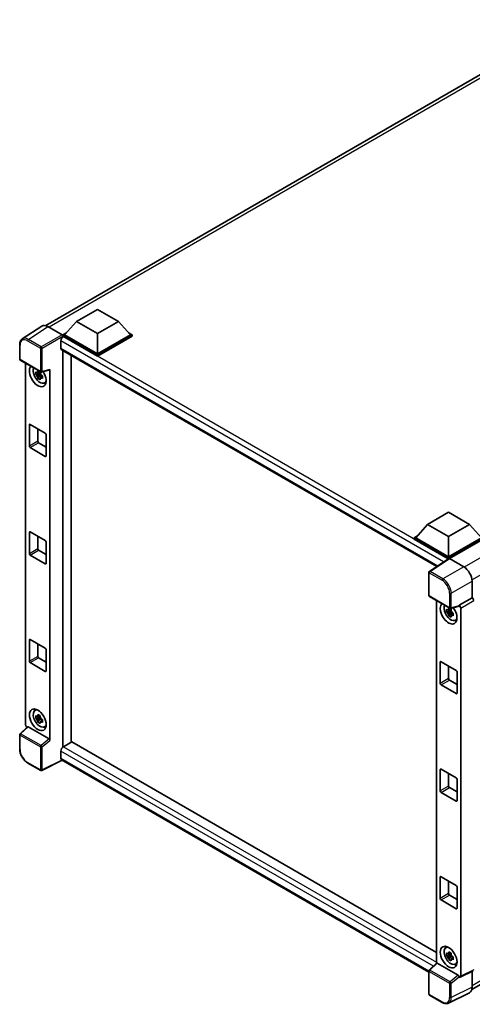
# Model space of a CAD drawing. Units: millimetres. Extents: x -22 to 9627, y -6 to 1258.
# Drawn here: x 1154 to 1293, y 193 to 494 of the extents above; entities that cross this region are included whole.
import ezdxf

# ---------------------------------------------------------------- set-up
doc = ezdxf.new("R2010")
doc.units = ezdxf.units.MM
doc.layers.add('Visible (ISO)', color=7, linetype='Continuous', lineweight=35)
doc.layers.add('Visible Narrow (ISO)', color=7, linetype='Continuous', lineweight=25)

msp = doc.modelspace()

# ---------------------------------------------------------------- linework, layer by layer
at = {"layer": 'Visible (ISO)'}
for p, q in [((1162.2748, 400.5762), (1324.7024, 494.3538)), ((1171.7267, 401.8386), (1178.1549, 405.5499)), ((1178.1549, 405.5499), (1184.5831, 401.8386)), ((1171.7267, 401.8386), (1168.0754, 397.7412)), ((1178.1549, 398.1272), (1171.7267, 401.8386)), ((1184.5831, 401.8386), (1178.1549, 398.1272)), ((1184.5831, 401.8386), (1188.2344, 397.7412)), ((1161.0517, 400.4374), (1155.0839, 396.4931)), ((1162.9313, 400.2955), (1167.3042, 397.7708)), ((1166.9183, 395.9152), (1166.9183, 393.6884)), ((1167.5612, 397.7412), (1168.6204, 398.3528)), ((1167.5612, 397.3256), (1167.5612, 397.7412)), ((1178.1549, 391.6249), (1167.5612, 397.7412)), ((1167.5612, 397.3257), (1167.5612, 397.1646)), ((1167.6897, 397.2513), (1167.5612, 397.3256)), ((1178.1549, 391.2093), (1167.5612, 397.3256)), ((1178.1549, 391.9218), (1168.0754, 397.7412)), ((1178.1549, 398.1272), (1178.1549, 391.9218)), ((1188.2344, 397.7412), (1178.1549, 391.9218)), ((1188.7487, 397.7412), (1178.1549, 391.6249)), ((1188.7487, 397.3256), (1178.1549, 391.2093)), ((1187.6894, 398.3528), (1188.7487, 397.7412)), ((1188.7487, 397.3256), (1188.7487, 397.7412)), ((1154.2996, 390.3241), (1154.2996, 394.7268)), ((1167.1443, 393.189), (1282.2113, 326.755)), ((1167.5612, 392.9483), (1167.5612, 271.4242)), ((1154.4814, 390.0092), (1160.7354, 386.3984)), ((1170.1325, 272.9212), (1170.1325, 391.4638)), ((1178.1549, 391.2093), (1178.1549, 391.6249)), ((1156.125, 278.1945), (1156.125, 389.0602)), ((1160.5528, 386.4108), (1160.1858, 386.1989)), ((1160.6049, 386.2242), (1160.6049, 386.3824)), ((1161.0063, 386.3607), (1163.4605, 386.9805)), ((1163.5695, 273.4374), (1163.5695, 387.1669)), ((1160.6049, 385.8511), (1159.2241, 385.5609)), ((1159.8895, 384.4083), (1160.8312, 385.4591)), ((1160.1858, 385.3478), (1160.7721, 385.6863)), ((1160.6049, 385.8511), (1160.6049, 385.9308)), ((1160.706, 385.7927), (1160.6049, 385.8511)), ((1160.8312, 385.4591), (1160.8312, 385.5758)), ((1160.8312, 385.4591), (1160.9003, 385.4192)), ((1161.2899, 385.1341), (1160.9229, 384.9222)), ((1161.1543, 385.2725), (1161.2914, 385.1934)), ((1161.878, 382.971), (1162.3827, 383.1944)), ((1157.276, 363.6265), (1157.276, 370.1585)), ((1157.5331, 370.3069), (1162.1614, 367.6348)), ((1159.8473, 368.9709), (1159.8473, 365.1111)), ((1162.4186, 367.1894), (1162.4186, 360.6574)), ((1162.1614, 360.509), (1157.5331, 363.1811)), ((1160.1044, 364.6657), (1162.4186, 363.3296)), ((1279.4126, 339.666), (1285.8408, 343.3774)), ((1285.8408, 343.3774), (1292.2691, 339.666)), ((1279.4126, 339.666), (1275.7614, 335.5687)), ((1285.8408, 335.9547), (1279.4126, 339.666)), ((1292.2691, 339.666), (1285.8408, 335.9547)), ((1292.2691, 339.666), (1295.9203, 335.5687)), ((1157.276, 330.6697), (1157.276, 337.2017)), ((1157.5331, 337.3502), (1162.1614, 334.678)), ((1159.8473, 336.0141), (1159.8473, 332.1543)), ((1275.2471, 335.5687), (1276.3063, 336.1803)), ((1275.2471, 335.153), (1275.2471, 335.5687)), ((1285.8408, 329.4524), (1275.2471, 335.5687)), ((1285.7463, 329.0914), (1275.2471, 335.153)), ((1285.8408, 329.7493), (1275.7614, 335.5687)), ((1285.8408, 335.9547), (1285.8408, 329.7493)), ((1295.9203, 335.5687), (1285.8408, 329.7493)), ((1296.4346, 335.5687), (1285.8408, 329.4524)), ((1296.4346, 335.153), (1286.098, 329.1852)), ((1162.4186, 334.2326), (1162.4186, 327.7007)), ((1162.1614, 327.5522), (1157.5331, 330.2244)), ((1160.1044, 331.7089), (1162.4186, 330.3728)), ((1285.9099, 329.1995), (1279.942, 325.2552)), ((1285.7463, 329.0914), (1285.7123, 329.111)), ((1285.7123, 329.0689), (1285.7123, 329.111)), ((1285.8408, 329.1539), (1285.8408, 329.4524)), ((1286.0978, 329.1853), (1290.4707, 326.6606)), ((1279.7789, 317.8786), (1279.7789, 324.9519)), ((1293.0405, 322.2097), (1293.0405, 317.1604)), ((1279.9607, 317.5637), (1286.2148, 313.9529)), ((1293.0405, 317.1604), (1289.0488, 314.8559)), ((1293.0405, 317.1604), (1293.0408, 317.1603)), ((1282.1186, 316.3178), (1282.1186, 205.0992)), ((1288.9398, 314.535), (1286.4856, 313.9152)), ((1289.0488, 314.8559), (1289.0492, 314.8557)), ((1289.0488, 314.7214), (1289.0488, 314.8559)), ((1289.5631, 313.9655), (1289.5631, 201.1539)), ((1286.5985, 313.1087), (1285.2176, 312.8185)), ((1285.8831, 311.6659), (1286.8248, 312.7167)), ((1286.5464, 313.6684), (1286.1793, 313.4565)), ((1286.1793, 312.6053), (1286.7656, 312.9438)), ((1286.5985, 313.4817), (1286.5985, 313.64)), ((1286.5985, 313.1087), (1286.5985, 313.1884)), ((1286.6996, 313.0503), (1286.5985, 313.1087)), ((1286.8248, 312.7167), (1286.8248, 312.8334)), ((1286.8248, 312.7167), (1286.8938, 312.6768)), ((1287.2835, 312.3917), (1286.9164, 312.1798)), ((1287.1479, 312.5301), (1287.285, 312.451)), ((1287.8716, 310.2286), (1288.3763, 310.452)), ((1157.276, 297.713), (1157.276, 304.2449)), ((1157.5331, 304.3934), (1162.1614, 301.7212)), ((1159.8473, 303.0573), (1159.8473, 299.1975)), ((1162.4186, 301.2759), (1162.4186, 294.7439)), ((1162.1614, 294.5954), (1157.5331, 297.2676)), ((1160.1044, 298.7521), (1162.4186, 297.4161)), ((1283.2695, 290.8841), (1283.2695, 297.4161)), ((1283.5267, 297.5645), (1288.155, 294.8923)), ((1285.8408, 296.2284), (1285.8408, 292.3686)), ((1288.4121, 294.447), (1288.4121, 287.915)), ((1288.155, 287.7666), (1283.5267, 290.4387)), ((1286.098, 291.9233), (1288.4121, 290.5872)), ((1292.9553, 197.0928), (1455.2544, 290.7962)), ((1158.9736, 282.5994), (1159.4194, 282.9248)), ((1160.5528, 281.0085), (1160.1858, 280.7966)), ((1160.6049, 280.8219), (1160.6049, 280.9802)), ((1160.6049, 280.4488), (1159.2241, 280.1586)), ((1159.8895, 279.006), (1160.8312, 280.0568)), ((1160.1858, 279.9455), (1160.7721, 280.284)), ((1160.6049, 280.4488), (1160.6049, 280.5285)), ((1160.706, 280.3904), (1160.6049, 280.4488)), ((1160.8312, 280.0568), (1160.8312, 280.1736)), ((1160.8312, 280.0568), (1160.9003, 280.0169)), ((1161.2899, 279.7318), (1160.9229, 279.5199)), ((1161.1543, 279.8703), (1161.2914, 279.7911)), ((1161.878, 277.5687), (1162.3827, 277.7921)), ((1154.2996, 270.8172), (1154.2996, 275.22)), ((1156.6944, 277.5957), (1154.4162, 275.4868)), ((1163.3145, 273.8885), (1156.8943, 277.5951)), ((1170.261, 272.9954), (1167.6897, 271.5109)), ((1170.261, 272.9954), (1282.1186, 208.4144)), ((1166.9183, 270.1748), (1166.9183, 267.948)), ((1160.7354, 264.221), (1156.7941, 266.4965)), ((1167.3385, 267.3364), (1161.0797, 264.2106)), ((1279.7789, 202.4189), (1167.1443, 267.4486)), ((1283.2695, 257.9273), (1283.2695, 264.4593)), ((1283.5267, 264.6077), (1288.155, 261.9356)), ((1285.8408, 263.2717), (1285.8408, 259.4119)), ((1288.4121, 261.4902), (1288.4121, 254.9582)), ((1288.155, 254.8098), (1283.5267, 257.482)), ((1286.098, 258.9665), (1288.4121, 257.6304)), ((1283.2695, 224.9705), (1283.2695, 231.5025)), ((1283.5267, 231.651), (1288.155, 228.9788)), ((1285.8408, 230.3149), (1285.8408, 226.4551)), ((1288.4121, 228.5334), (1288.4121, 222.0015)), ((1288.155, 221.853), (1283.5267, 224.5252)), ((1286.098, 226.0097), (1288.4121, 224.6736)), ((1284.9671, 209.857), (1285.4129, 210.1824)), ((1286.5464, 208.2661), (1286.1793, 208.0542)), ((1286.5985, 207.7064), (1285.2176, 207.4162)), ((1285.8831, 206.2636), (1286.8248, 207.3144)), ((1286.1793, 207.2031), (1286.7656, 207.5416)), ((1286.5985, 208.0795), (1286.5985, 208.2377)), ((1286.5985, 207.7064), (1286.5985, 207.7861)), ((1286.6996, 207.648), (1286.5985, 207.7064)), ((1286.8248, 207.3144), (1286.8248, 207.4311)), ((1286.8248, 207.3144), (1286.8938, 207.2745)), ((1287.2835, 206.9894), (1286.9164, 206.7775)), ((1287.1479, 207.1278), (1287.285, 207.0487)), ((1279.7789, 195.7012), (1279.7789, 202.7745)), ((1279.8955, 203.0413), (1282.1737, 205.1502)), ((1288.7938, 201.4429), (1282.3736, 205.1496)), ((1287.8716, 204.8263), (1288.3763, 205.0497)), ((1293.3913, 202.8077), (1289.3997, 200.8142)), ((1293.0405, 202.6325), (1293.0405, 197.8017)), ((1289.0488, 200.8574), (1289.0488, 200.9918)), ((1289.0492, 200.8572), (1289.0488, 200.8574)), ((1283.902, 193.1107), (1279.9607, 195.3863)), ((1292.2235, 196.103), (1285.8238, 192.9068))]:
    msp.add_line(p, q, dxfattribs=at)
for centre, start, end in [((1154.6632, 390.3241), 180, 240), ((1160.9173, 386.7133), 240, 284.173003), ((1280.1425, 324.9519), 123.461292, 180), ((1280.1425, 317.8786), 180, 240), ((1286.3966, 314.2678), 240, 284.173003), ((1154.6632, 275.22), 132.789481, 180), ((1160.9173, 264.5359), 240, 296.538708), ((1280.1425, 202.7745), 132.789481, 180), ((1280.1425, 195.7012), 180, 240)]:
    msp.add_arc(centre, 0.3636, start, end, dxfattribs=at)
for centre, major_axis, ratio, start_param, end_param in [((1162.9344, 397.3228), (-1.8204, 3.153), 0.5766475, 5.49839613, 6.31804944), ((1167.6897, 396.3606), (-0.5455, -0.9448), 0.57735027, 3.92699082, 5.49778714), ((1167.3039, 397.4739), (-0.1818, 0.3149), 0.5780539, 3.9275998, 5.49717816), ((1167.6897, 394.1338), (-0.5455, -0.9448), 0.57735027, 5.49778714, 6.28318531), ((1159.8473, 385.1523), (1.8182, -3.1492), 0.57735027, 3.29297256, 7.94489041), ((1160.5158, 385.5383), (-1.455, 2.5201), 0.57735027, 0.35706869, 3.53279276), ((1160.2028, 385.3576), (-0.5693, 0.986), 0.57735027, 5.97330265, 6.59306797), ((1163.3122, 387.3181), (-0.1771, 0.3264), 0.5718249, 2.9967698, 3.95327169), ((1160.2028, 385.3576), (-0.5693, 0.986), 0.57735027, 1.26091366, 1.88067899), ((1160.2028, 385.3576), (0.5693, -0.986), 0.57735027, 1.26091366, 1.88067899), ((1160.2028, 385.3576), (0.5693, -0.986), 0.57735027, 5.97330265, 6.59306797), ((1161.39, 386.0431), (1.8182, -3.1492), 0.57735027, 5.62163033, 5.84503628), ((1157.5331, 370.01), (-0.1818, 0.3149), 0.57735027, 5.49778714, 7.06858347), ((1162.1614, 367.3379), (-0.1818, 0.3149), 0.57735027, 3.92699082, 5.49778714), ((1157.5331, 363.4781), (0.1818, -0.3149), 0.57735027, 3.92699082, 5.49778714), ((1160.1044, 364.9626), (0.1818, -0.3149), 0.57735027, 3.92699082, 5.49778714), ((1162.1614, 360.8059), (0.1818, -0.3149), 0.57735027, 5.49778714, 7.06858347), ((1157.5331, 337.0533), (-0.1818, 0.3149), 0.57735027, 5.49778714, 7.06858347), ((1160.1044, 332.0058), (0.1818, -0.3149), 0.57735027, 3.92699082, 5.49778714), ((1162.1614, 334.3811), (-0.1818, 0.3149), 0.57735027, 3.92699082, 5.49778714), ((1157.5331, 330.5213), (0.1818, -0.3149), 0.57735027, 3.92699082, 5.49778714), ((1285.7123, 328.2203), (0.5455, 0.9448), 0.57735027, 0.78539816, 1.17435442), ((1286.0981, 328.888), (-0.182, 0.3153), 0.5766475, 5.49839613, 6.31804944), ((1162.1614, 327.8491), (0.1818, -0.3149), 0.57735027, 5.49778714, 7.06858347), ((1290.4676, 323.6915), (-1.8182, 3.1492), 0.5780539, 3.9275998, 5.49717816), ((1293.0402, 316.5664), (-0.3636, 0.6298), 0.5780539, 3.9275998, 5.49717816), ((1285.8408, 312.4099), (1.8182, -3.1492), 0.57735027, 3.29297256, 8.06771222), ((1286.5094, 312.7959), (-1.455, 2.5201), 0.57735027, 0.35706869, 3.53279276), ((1288.7916, 314.8726), (-0.1771, 0.3264), 0.5718249, 2.9967698, 3.95327169), ((1289.0485, 314.2619), (0.3636, -0.6298), 0.5780539, 0.78600715, 2.3555855), ((1286.1964, 312.6152), (-0.5693, 0.986), 0.57735027, 5.97330265, 6.59306797), ((1286.1964, 312.6152), (-0.5693, 0.986), 0.57735027, 1.26091366, 1.88067899), ((1286.1964, 312.6152), (0.5693, -0.986), 0.57735027, 1.26091366, 1.88067899), ((1286.1964, 312.6152), (0.5693, -0.986), 0.57735027, 5.97330265, 6.59306797), ((1287.3836, 313.3006), (1.8182, -3.1492), 0.57735027, 5.62163033, 5.84503628), ((1157.5331, 304.0965), (-0.1818, 0.3149), 0.57735027, 5.49778714, 7.06858347), ((1160.1044, 299.0491), (0.1818, -0.3149), 0.57735027, 3.92699082, 5.49778714), ((1162.1614, 301.4243), (-0.1818, 0.3149), 0.57735027, 3.92699082, 5.49778714), ((1157.5331, 297.5645), (0.1818, -0.3149), 0.57735027, 3.92699082, 5.49778714), ((1283.5267, 297.2676), (-0.1818, 0.3149), 0.57735027, 5.49778714, 7.06858347), ((1162.1614, 294.8923), (0.1818, -0.3149), 0.57735027, 5.49778714, 7.06858347), ((1288.155, 294.5954), (-0.1818, 0.3149), 0.57735027, 3.92699082, 5.49778714), ((1283.5267, 290.7356), (0.1818, -0.3149), 0.57735027, 3.92699082, 5.49778714), ((1286.098, 292.2202), (0.1818, -0.3149), 0.57735027, 3.92699082, 5.49778714), ((1288.155, 288.0635), (0.1818, -0.3149), 0.57735027, 5.49778714, 7.06858347), ((1160.5158, 280.136), (-1.455, 2.5201), 0.57735027, 5.8919852, 9.81597807), ((1161.39, 280.6408), (1.8182, -3.1492), 0.57735027, 3.57974168, 3.80314763), ((1160.2028, 279.9553), (-0.5693, 0.986), 0.57735027, 5.97330265, 6.59306797), ((1156.6396, 277.8981), (-0.3636, 0.6298), 0.5780539, 0.78600715, 2.07195873), ((1160.2028, 279.9553), (-0.5693, 0.986), 0.57735027, 1.26091366, 1.88067899), ((1160.2028, 279.9553), (0.5693, -0.986), 0.57735027, 1.26091366, 1.88067899), ((1160.2028, 279.9553), (0.5693, -0.986), 0.57735027, 5.97330265, 6.59306797), ((1156.8966, 277.2873), (0.1771, -0.3264), 0.5718249, 2.39113693, 3.28641551), ((1161.39, 280.6408), (1.8182, -3.1492), 0.57735027, 5.62163033, 5.84503628), ((1163.3122, 273.5832), (0.1753, -0.3238), 0.58179756, 0.82141755, 2.38355232), ((1167.6897, 270.6201), (-0.5455, -0.9448), 0.57735027, 3.92699082, 5.49778714), ((1167.6897, 268.3933), (-0.5455, -0.9448), 0.57735027, 5.49778714, 6.28318531), ((1283.5267, 264.3108), (-0.1818, 0.3149), 0.57735027, 5.49778714, 7.06858347), ((1288.155, 261.6387), (-0.1818, 0.3149), 0.57735027, 3.92699082, 5.49778714), ((1283.5267, 257.7789), (0.1818, -0.3149), 0.57735027, 3.92699082, 5.49778714), ((1286.098, 259.2634), (0.1818, -0.3149), 0.57735027, 3.92699082, 5.49778714), ((1288.155, 255.1067), (0.1818, -0.3149), 0.57735027, 5.49778714, 7.06858347), ((1283.5267, 231.3541), (-0.1818, 0.3149), 0.57735027, 5.49778714, 7.06858347), ((1286.098, 226.3066), (0.1818, -0.3149), 0.57735027, 3.92699082, 5.49778714), ((1288.155, 228.6819), (-0.1818, 0.3149), 0.57735027, 3.92699082, 5.49778714), ((1283.5267, 224.8221), (0.1818, -0.3149), 0.57735027, 3.92699082, 5.49778714), ((1288.155, 222.1499), (0.1818, -0.3149), 0.57735027, 5.49778714, 7.06858347), ((1286.5094, 207.3936), (-1.455, 2.5201), 0.57735027, 5.8919852, 9.81597807), ((1287.3836, 207.8983), (1.8182, -3.1492), 0.57735027, 3.57974168, 3.80314763), ((1286.1964, 207.2129), (-0.5693, 0.986), 0.57735027, 5.97330265, 6.59306797), ((1286.1964, 207.2129), (-0.5693, 0.986), 0.57735027, 1.26091366, 1.88067899), ((1286.1964, 207.2129), (0.5693, -0.986), 0.57735027, 1.26091366, 1.88067899), ((1286.1964, 207.2129), (0.5693, -0.986), 0.57735027, 5.97330265, 6.59306797), ((1282.3759, 204.8418), (0.1771, -0.3264), 0.5718249, 2.39113693, 3.28641551), ((1287.3836, 207.8983), (1.8182, -3.1492), 0.57735027, 5.62163033, 5.84503628), ((1288.7916, 201.1377), (0.1753, -0.3238), 0.58179756, 0.82141755, 2.38355232), ((1289.0485, 201.4517), (0.3641, -0.6306), 0.5766475, 5.49839613, 7.06797448), ((1290.4676, 199.2907), (1.8204, -3.153), 0.5766475, 6.24832118, 7.06797448)]:
    msp.add_ellipse(centre, major_axis=major_axis, ratio=ratio, start_param=start_param, end_param=end_param, dxfattribs=at)
for centre, major_axis in [((1159.8473, 279.75), (1.8182, -3.1492)), ((1285.8408, 207.0076), (-1.8182, 3.1492))]:
    msp.add_ellipse(centre, major_axis=major_axis, ratio=0.57735027, dxfattribs=at)
for points, knots in [([(1154.2996, 394.7268), (1154.2996, 394.8763), (1154.3093, 395.0218), (1154.349, 395.3028), (1154.3791, 395.4381), (1154.4608, 395.6958), (1154.5124, 395.8181), (1154.6382, 396.046), (1154.7124, 396.1515), (1154.8826, 396.3403), (1154.9787, 396.4236), (1155.0839, 396.4931)], [-0.784789176, -0.784789176, -0.784789176, -0.784789176, -0.634804167, -0.634804167, -0.484819157, -0.484819157, -0.334834148, -0.334834148, -0.184849139, -0.184849139, -0.03486413, -0.03486413, -0.03486413, -0.03486413]), ([(1159.2241, 385.5609), (1159.2122, 385.705), (1159.2067, 385.8484), (1159.2067, 386.1172), (1159.2122, 386.263), (1159.2241, 386.4121)], [4.331071921, 4.331071921, 4.331071921, 4.331071921, 4.398975087, 4.398975087, 4.466878254, 4.466878254, 4.466878254, 4.466878254]), ([(1159.2241, 386.4121), (1159.2885, 386.3568), (1159.3541, 386.3025), (1159.4427, 386.2314), (1159.4648, 386.2138), (1159.4871, 386.1964)], [4.4863158772, 4.4863158772, 4.4863158772, 4.4863158772, 4.5307133937, 4.5307133937, 4.5453911286, 4.5453911286, 4.5453911286, 4.5453911286]), ([(1159.8343, 386.3969), (1159.8382, 386.4294), (1159.8424, 386.4622), (1159.8596, 386.5944), (1159.8739, 386.6948), (1159.8895, 386.7963)], [4.8174915459, 4.8174915459, 4.8174915459, 4.8174915459, 4.8321692807, 4.8321692807, 4.8765667973, 4.8765667973, 4.8765667973, 4.8765667973]), ([(1159.8895, 386.7963), (1160.0083, 386.7227), (1160.1298, 386.6502), (1160.3626, 386.5158), (1160.4916, 386.4436), (1160.6266, 386.3707)], [4.331071921, 4.331071921, 4.331071921, 4.331071921, 4.398975087, 4.398975087, 4.466878254, 4.466878254, 4.466878254, 4.466878254]), ([(1160.6266, 386.3707), (1160.611, 386.2693), (1160.5967, 386.1688), (1160.5795, 386.0366), (1160.5753, 386.0039), (1160.5714, 385.9713)], [4.4863158772, 4.4863158772, 4.4863158772, 4.4863158772, 4.5307133937, 4.5307133937, 4.5453911286, 4.5453911286, 4.5453911286, 4.5453911286]), ([(1159.4871, 385.3453), (1159.4648, 385.3627), (1159.4427, 385.3803), (1159.3541, 385.4513), (1159.2885, 385.5057), (1159.2241, 385.5609)], [4.8174915459, 4.8174915459, 4.8174915459, 4.8174915459, 4.8321692807, 4.8321692807, 4.8765667973, 4.8765667973, 4.8765667973, 4.8765667973]), ([(1159.8895, 384.4083), (1159.8739, 384.4917), (1159.8596, 384.5757), (1159.8424, 384.688), (1159.8382, 384.7159), (1159.8343, 384.7439)], [4.4863158772, 4.4863158772, 4.4863158772, 4.4863158772, 4.5307133937, 4.5307133937, 4.5453911286, 4.5453911286, 4.5453911286, 4.5453911286]), ([(1160.6266, 383.9828), (1160.4916, 384.047), (1160.3626, 384.1151), (1160.1298, 384.2495), (1160.0083, 384.326), (1159.8895, 384.4083)], [4.331071921, 4.331071921, 4.331071921, 4.331071921, 4.398975087, 4.398975087, 4.466878254, 4.466878254, 4.466878254, 4.466878254]), ([(1160.5714, 384.3184), (1160.5753, 384.2904), (1160.5795, 384.2624), (1160.5967, 384.1501), (1160.611, 384.0662), (1160.6266, 383.9828)], [4.8174915459, 4.8174915459, 4.8174915459, 4.8174915459, 4.8321692807, 4.8321692807, 4.8765667973, 4.8765667973, 4.8765667973, 4.8765667973]), ([(1160.9186, 385.3699), (1160.9488, 385.3571), (1160.9792, 385.3443), (1161.1023, 385.2931), (1161.1964, 385.2553), (1161.2921, 385.2181)], [4.8174915459, 4.8174915459, 4.8174915459, 4.8174915459, 4.8321692807, 4.8321692807, 4.8765667973, 4.8765667973, 4.8765667973, 4.8765667973]), ([(1161.2921, 384.367), (1161.1964, 384.4042), (1161.1023, 384.442), (1160.9792, 384.4932), (1160.9488, 384.506), (1160.9186, 384.5188)], [4.4863158772, 4.4863158772, 4.4863158772, 4.4863158772, 4.5307133937, 4.5307133937, 4.5453911286, 4.5453911286, 4.5453911286, 4.5453911286]), ([(1161.2921, 385.2181), (1161.2878, 385.0647), (1161.2858, 384.9169), (1161.2858, 384.6481), (1161.2878, 384.5067), (1161.2921, 384.367)], [4.331071921, 4.331071921, 4.331071921, 4.331071921, 4.398975087, 4.398975087, 4.466878254, 4.466878254, 4.466878254, 4.466878254]), ([(1285.8278, 313.6544), (1285.8318, 313.687), (1285.8359, 313.7197), (1285.8532, 313.8519), (1285.8675, 313.9524), (1285.8831, 314.0538)], [4.8174915459, 4.8174915459, 4.8174915459, 4.8174915459, 4.8321692807, 4.8321692807, 4.8765667973, 4.8765667973, 4.8765667973, 4.8765667973]), ([(1285.8831, 314.0538), (1286.0019, 313.9802), (1286.1234, 313.9078), (1286.3562, 313.7734), (1286.4852, 313.7012), (1286.6202, 313.6283)], [4.331071921, 4.331071921, 4.331071921, 4.331071921, 4.398975087, 4.398975087, 4.466878254, 4.466878254, 4.466878254, 4.466878254]), ([(1285.2176, 312.8185), (1285.2058, 312.9626), (1285.2003, 313.106), (1285.2003, 313.3748), (1285.2058, 313.5206), (1285.2176, 313.6696)], [4.331071921, 4.331071921, 4.331071921, 4.331071921, 4.398975087, 4.398975087, 4.466878254, 4.466878254, 4.466878254, 4.466878254]), ([(1285.2176, 313.6696), (1285.2821, 313.6144), (1285.3476, 313.56), (1285.4363, 313.489), (1285.4584, 313.4714), (1285.4806, 313.454)], [4.4863158772, 4.4863158772, 4.4863158772, 4.4863158772, 4.5307133937, 4.5307133937, 4.5453911286, 4.5453911286, 4.5453911286, 4.5453911286]), ([(1285.4806, 312.6028), (1285.4584, 312.6203), (1285.4363, 312.6378), (1285.3476, 312.7089), (1285.2821, 312.7633), (1285.2176, 312.8185)], [4.8174915459, 4.8174915459, 4.8174915459, 4.8174915459, 4.8321692807, 4.8321692807, 4.8765667973, 4.8765667973, 4.8765667973, 4.8765667973]), ([(1285.8831, 311.6659), (1285.8675, 311.7493), (1285.8532, 311.8333), (1285.8359, 311.9456), (1285.8318, 311.9735), (1285.8278, 312.0015)], [4.4863158772, 4.4863158772, 4.4863158772, 4.4863158772, 4.5307133937, 4.5307133937, 4.5453911286, 4.5453911286, 4.5453911286, 4.5453911286]), ([(1286.6202, 311.2403), (1286.4852, 311.3046), (1286.3562, 311.3727), (1286.1234, 311.5071), (1286.0019, 311.5836), (1285.8831, 311.6659)], [4.331071921, 4.331071921, 4.331071921, 4.331071921, 4.398975087, 4.398975087, 4.466878254, 4.466878254, 4.466878254, 4.466878254]), ([(1286.6202, 313.6283), (1286.6046, 313.5269), (1286.5903, 313.4264), (1286.5731, 313.2942), (1286.5689, 313.2614), (1286.5649, 313.2289)], [4.4863158772, 4.4863158772, 4.4863158772, 4.4863158772, 4.5307133937, 4.5307133937, 4.5453911286, 4.5453911286, 4.5453911286, 4.5453911286]), ([(1286.5649, 311.5759), (1286.5689, 311.5479), (1286.5731, 311.52), (1286.5903, 311.4077), (1286.6046, 311.3237), (1286.6202, 311.2403)], [4.8174915459, 4.8174915459, 4.8174915459, 4.8174915459, 4.8321692807, 4.8321692807, 4.8765667973, 4.8765667973, 4.8765667973, 4.8765667973]), ([(1286.9121, 312.6275), (1286.9423, 312.6147), (1286.9727, 312.6019), (1287.0958, 312.5507), (1287.19, 312.5129), (1287.2856, 312.4757)], [4.8174915459, 4.8174915459, 4.8174915459, 4.8174915459, 4.8321692807, 4.8321692807, 4.8765667973, 4.8765667973, 4.8765667973, 4.8765667973]), ([(1287.2856, 311.6245), (1287.19, 311.6617), (1287.0958, 311.6996), (1286.9727, 311.7508), (1286.9423, 311.7635), (1286.9121, 311.7764)], [4.4863158772, 4.4863158772, 4.4863158772, 4.4863158772, 4.5307133937, 4.5307133937, 4.5453911286, 4.5453911286, 4.5453911286, 4.5453911286]), ([(1287.2856, 312.4757), (1287.2813, 312.3223), (1287.2793, 312.1745), (1287.2793, 311.9057), (1287.2813, 311.7642), (1287.2856, 311.6245)], [4.331071921, 4.331071921, 4.331071921, 4.331071921, 4.398975087, 4.398975087, 4.466878254, 4.466878254, 4.466878254, 4.466878254]), ([(1159.2241, 280.1586), (1159.2122, 280.3027), (1159.2067, 280.4461), (1159.2067, 280.715), (1159.2122, 280.8607), (1159.2241, 281.0098)], [4.331071921, 4.331071921, 4.331071921, 4.331071921, 4.398975087, 4.398975087, 4.466878254, 4.466878254, 4.466878254, 4.466878254]), ([(1159.2241, 281.0098), (1159.2885, 280.9546), (1159.3541, 280.9002), (1159.4427, 280.8291), (1159.4648, 280.8116), (1159.4871, 280.7941)], [4.4863158772, 4.4863158772, 4.4863158772, 4.4863158772, 4.5307133937, 4.5307133937, 4.5453911286, 4.5453911286, 4.5453911286, 4.5453911286]), ([(1159.8343, 280.9946), (1159.8382, 281.0272), (1159.8424, 281.0599), (1159.8596, 281.1921), (1159.8739, 281.2926), (1159.8895, 281.394)], [4.8174915459, 4.8174915459, 4.8174915459, 4.8174915459, 4.8321692807, 4.8321692807, 4.8765667973, 4.8765667973, 4.8765667973, 4.8765667973]), ([(1159.8895, 281.394), (1160.0083, 281.3204), (1160.1298, 281.2479), (1160.3626, 281.1135), (1160.4916, 281.0414), (1160.6266, 280.9684)], [4.331071921, 4.331071921, 4.331071921, 4.331071921, 4.398975087, 4.398975087, 4.466878254, 4.466878254, 4.466878254, 4.466878254]), ([(1160.6266, 280.9684), (1160.611, 280.867), (1160.5967, 280.7665), (1160.5795, 280.6343), (1160.5753, 280.6016), (1160.5714, 280.569)], [4.4863158772, 4.4863158772, 4.4863158772, 4.4863158772, 4.5307133937, 4.5307133937, 4.5453911286, 4.5453911286, 4.5453911286, 4.5453911286]), ([(1159.4871, 279.943), (1159.4648, 279.9604), (1159.4427, 279.978), (1159.3541, 280.0491), (1159.2885, 280.1034), (1159.2241, 280.1586)], [4.8174915459, 4.8174915459, 4.8174915459, 4.8174915459, 4.8321692807, 4.8321692807, 4.8765667973, 4.8765667973, 4.8765667973, 4.8765667973]), ([(1159.8895, 279.006), (1159.8739, 279.0894), (1159.8596, 279.1734), (1159.8424, 279.2857), (1159.8382, 279.3136), (1159.8343, 279.3416)], [4.4863158772, 4.4863158772, 4.4863158772, 4.4863158772, 4.5307133937, 4.5307133937, 4.5453911286, 4.5453911286, 4.5453911286, 4.5453911286]), ([(1160.6266, 278.5805), (1160.4916, 278.6447), (1160.3626, 278.7129), (1160.1298, 278.8473), (1160.0083, 278.9237), (1159.8895, 279.006)], [4.331071921, 4.331071921, 4.331071921, 4.331071921, 4.398975087, 4.398975087, 4.466878254, 4.466878254, 4.466878254, 4.466878254]), ([(1160.5714, 278.9161), (1160.5753, 278.8881), (1160.5795, 278.8601), (1160.5967, 278.7478), (1160.611, 278.6639), (1160.6266, 278.5805)], [4.8174915459, 4.8174915459, 4.8174915459, 4.8174915459, 4.8321692807, 4.8321692807, 4.8765667973, 4.8765667973, 4.8765667973, 4.8765667973]), ([(1160.9186, 279.9677), (1160.9488, 279.9548), (1160.9792, 279.942), (1161.1023, 279.8909), (1161.1964, 279.853), (1161.2921, 279.8158)], [4.8174915459, 4.8174915459, 4.8174915459, 4.8174915459, 4.8321692807, 4.8321692807, 4.8765667973, 4.8765667973, 4.8765667973, 4.8765667973]), ([(1161.2921, 278.9647), (1161.1964, 279.0019), (1161.1023, 279.0397), (1160.9792, 279.0909), (1160.9488, 279.1037), (1160.9186, 279.1165)], [4.4863158772, 4.4863158772, 4.4863158772, 4.4863158772, 4.5307133937, 4.5307133937, 4.5453911286, 4.5453911286, 4.5453911286, 4.5453911286]), ([(1161.2921, 279.8158), (1161.2878, 279.6624), (1161.2858, 279.5146), (1161.2858, 279.2458), (1161.2878, 279.1044), (1161.2921, 278.9647)], [4.331071921, 4.331071921, 4.331071921, 4.331071921, 4.398975087, 4.398975087, 4.466878254, 4.466878254, 4.466878254, 4.466878254]), ([(1156.7941, 266.4965), (1156.6587, 266.5747), (1156.525, 266.6642), (1156.263, 266.8633), (1156.1347, 266.973), (1155.8859, 267.21), (1155.7653, 267.3373), (1155.5342, 267.6066), (1155.4237, 267.7487), (1155.2149, 268.0444), (1155.1166, 268.1981), (1154.9344, 268.5137), (1154.8504, 268.6756), (1154.6988, 269.0043), (1154.631, 269.1711), (1154.5133, 269.5059), (1154.4633, 269.6739), (1154.3825, 270.0079), (1154.3517, 270.1738), (1154.3102, 270.5003), (1154.2996, 270.6609), (1154.2996, 270.8172)], [-0.78478918, -0.78478918, -0.78478918, -0.78478918, -0.62783134, -0.62783134, -0.47087351, -0.47087351, -0.31391567, -0.31391567, -0.15695784, -0.15695784, 0, 0, 0.15695784, 0.15695784, 0.31391567, 0.31391567, 0.47087351, 0.47087351, 0.62783134, 0.62783134, 0.78478918, 0.78478918, 0.78478918, 0.78478918]), ([(1285.2176, 207.4162), (1285.2058, 207.5603), (1285.2003, 207.7037), (1285.2003, 207.9725), (1285.2058, 208.1183), (1285.2176, 208.2673)], [4.331071921, 4.331071921, 4.331071921, 4.331071921, 4.398975087, 4.398975087, 4.466878254, 4.466878254, 4.466878254, 4.466878254]), ([(1285.2176, 208.2673), (1285.2821, 208.2121), (1285.3476, 208.1578), (1285.4363, 208.0867), (1285.4584, 208.0691), (1285.4806, 208.0517)], [4.4863158772, 4.4863158772, 4.4863158772, 4.4863158772, 4.5307133937, 4.5307133937, 4.5453911286, 4.5453911286, 4.5453911286, 4.5453911286]), ([(1285.8278, 208.2521), (1285.8318, 208.2847), (1285.8359, 208.3174), (1285.8532, 208.4496), (1285.8675, 208.5501), (1285.8831, 208.6515)], [4.8174915459, 4.8174915459, 4.8174915459, 4.8174915459, 4.8321692807, 4.8321692807, 4.8765667973, 4.8765667973, 4.8765667973, 4.8765667973]), ([(1285.8831, 208.6515), (1286.0019, 208.578), (1286.1234, 208.5055), (1286.3562, 208.3711), (1286.4852, 208.2989), (1286.6202, 208.226)], [4.331071921, 4.331071921, 4.331071921, 4.331071921, 4.398975087, 4.398975087, 4.466878254, 4.466878254, 4.466878254, 4.466878254]), ([(1285.4806, 207.2006), (1285.4584, 207.218), (1285.4363, 207.2356), (1285.3476, 207.3066), (1285.2821, 207.361), (1285.2176, 207.4162)], [4.8174915459, 4.8174915459, 4.8174915459, 4.8174915459, 4.8321692807, 4.8321692807, 4.8765667973, 4.8765667973, 4.8765667973, 4.8765667973]), ([(1285.8831, 206.2636), (1285.8675, 206.347), (1285.8532, 206.431), (1285.8359, 206.5433), (1285.8318, 206.5712), (1285.8278, 206.5992)], [4.4863158772, 4.4863158772, 4.4863158772, 4.4863158772, 4.5307133937, 4.5307133937, 4.5453911286, 4.5453911286, 4.5453911286, 4.5453911286]), ([(1286.6202, 205.838), (1286.4852, 205.9023), (1286.3562, 205.9704), (1286.1234, 206.1048), (1286.0019, 206.1813), (1285.8831, 206.2636)], [4.331071921, 4.331071921, 4.331071921, 4.331071921, 4.398975087, 4.398975087, 4.466878254, 4.466878254, 4.466878254, 4.466878254]), ([(1286.6202, 208.226), (1286.6046, 208.1246), (1286.5903, 208.0241), (1286.5731, 207.8919), (1286.5689, 207.8592), (1286.5649, 207.8266)], [4.4863158772, 4.4863158772, 4.4863158772, 4.4863158772, 4.5307133937, 4.5307133937, 4.5453911286, 4.5453911286, 4.5453911286, 4.5453911286]), ([(1286.5649, 206.1736), (1286.5689, 206.1457), (1286.5731, 206.1177), (1286.5903, 206.0054), (1286.6046, 205.9214), (1286.6202, 205.838)], [4.8174915459, 4.8174915459, 4.8174915459, 4.8174915459, 4.8321692807, 4.8321692807, 4.8765667973, 4.8765667973, 4.8765667973, 4.8765667973]), ([(1286.9121, 207.2252), (1286.9423, 207.2124), (1286.9727, 207.1996), (1287.0958, 207.1484), (1287.19, 207.1106), (1287.2856, 207.0734)], [4.8174915459, 4.8174915459, 4.8174915459, 4.8174915459, 4.8321692807, 4.8321692807, 4.8765667973, 4.8765667973, 4.8765667973, 4.8765667973]), ([(1287.2856, 206.2222), (1287.19, 206.2594), (1287.0958, 206.2973), (1286.9727, 206.3485), (1286.9423, 206.3612), (1286.9121, 206.3741)], [4.4863158772, 4.4863158772, 4.4863158772, 4.4863158772, 4.5307133937, 4.5307133937, 4.5453911286, 4.5453911286, 4.5453911286, 4.5453911286]), ([(1287.2856, 207.0734), (1287.2813, 206.92), (1287.2793, 206.7722), (1287.2793, 206.5034), (1287.2813, 206.362), (1287.2856, 206.2222)], [4.331071921, 4.331071921, 4.331071921, 4.331071921, 4.398975087, 4.398975087, 4.466878254, 4.466878254, 4.466878254, 4.466878254]), ([(1285.8238, 192.9068), (1285.711, 192.8505), (1285.5908, 192.8089), (1285.3422, 192.7559), (1285.2137, 192.7444), (1284.9535, 192.7495), (1284.8218, 192.7659), (1284.5578, 192.824), (1284.4255, 192.8656), (1284.1623, 192.9716), (1284.0314, 193.036), (1283.902, 193.1107)], [0.03486413, 0.03486413, 0.03486413, 0.03486413, 0.184849139, 0.184849139, 0.334834148, 0.334834148, 0.484819157, 0.484819157, 0.634804167, 0.634804167, 0.784789176, 0.784789176, 0.784789176, 0.784789176])]:
    msp.add_open_spline(points, degree=3, knots=knots, dxfattribs=at)
for points, weights in [([(1159.8343, 386.3969), (1160.0663, 386.2875), (1160.1858, 386.1989)], [1.03074466748, 1.22656475141, 1.35956394726]), ([(1160.1858, 386.1989), (1159.9298, 386.2087), (1159.4871, 386.1964)], [1.35956394726, 1.22656475141, 1.03074466748]), ([(1159.4871, 385.3453), (1159.9298, 385.3576), (1160.1858, 385.3478)], [1.03074466748, 1.22656475141, 1.35956394726]), ([(1160.1858, 385.3478), (1160.0663, 385.1212), (1159.8343, 384.7439)], [1.35956394726, 1.22656475141, 1.03074466748]), ([(1160.5714, 384.3184), (1160.8034, 384.6957), (1160.9229, 384.9222)], [1.03074466748, 1.22656475141, 1.35956394726]), ([(1160.9229, 384.9222), (1160.9398, 384.7744), (1160.9186, 384.5188)], [1.35956394726, 1.22656475141, 1.03074466748]), ([(1286.1793, 313.4565), (1285.9234, 313.4663), (1285.4806, 313.454)], [1.35956394726, 1.22656475141, 1.03074466748]), ([(1285.4806, 312.6028), (1285.9234, 312.6151), (1286.1793, 312.6053)], [1.03074466748, 1.22656475141, 1.35956394726]), ([(1285.8278, 313.6544), (1286.0599, 313.545), (1286.1793, 313.4565)], [1.03074466748, 1.22656475141, 1.35956394726]), ([(1286.1793, 312.6053), (1286.0599, 312.3788), (1285.8278, 312.0015)], [1.35956394726, 1.22656475141, 1.03074466748]), ([(1286.5649, 311.5759), (1286.797, 311.9532), (1286.9164, 312.1798)], [1.03074466748, 1.22656475141, 1.35956394726]), ([(1286.9164, 312.1798), (1286.9334, 312.032), (1286.9121, 311.7764)], [1.35956394726, 1.22656475141, 1.03074466748]), ([(1160.1858, 280.7966), (1159.9298, 280.8064), (1159.4871, 280.7941)], [1.35956394726, 1.22656475141, 1.03074466748]), ([(1159.8343, 280.9946), (1160.0663, 280.8852), (1160.1858, 280.7966)], [1.03074466748, 1.22656475141, 1.35956394726]), ([(1159.4871, 279.943), (1159.9298, 279.9553), (1160.1858, 279.9455)], [1.03074466748, 1.22656475141, 1.35956394726]), ([(1160.1858, 279.9455), (1160.0663, 279.7189), (1159.8343, 279.3416)], [1.35956394726, 1.22656475141, 1.03074466748]), ([(1160.5714, 278.9161), (1160.8034, 279.2934), (1160.9229, 279.5199)], [1.03074466748, 1.22656475141, 1.35956394726]), ([(1160.9229, 279.5199), (1160.9398, 279.3722), (1160.9186, 279.1165)], [1.35956394726, 1.22656475141, 1.03074466748]), ([(1285.8278, 208.2521), (1286.0599, 208.1428), (1286.1793, 208.0542)], [1.03074466748, 1.22656475141, 1.35956394726]), ([(1286.1793, 208.0542), (1285.9234, 208.064), (1285.4806, 208.0517)], [1.35956394726, 1.22656475141, 1.03074466748]), ([(1285.4806, 207.2006), (1285.9234, 207.2128), (1286.1793, 207.2031)], [1.03074466748, 1.22656475141, 1.35956394726]), ([(1286.1793, 207.2031), (1286.0599, 206.9765), (1285.8278, 206.5992)], [1.35956394726, 1.22656475141, 1.03074466748]), ([(1286.5649, 206.1736), (1286.797, 206.551), (1286.9164, 206.7775)], [1.03074466748, 1.22656475141, 1.35956394726]), ([(1286.9164, 206.7775), (1286.9334, 206.6297), (1286.9121, 206.3741)], [1.35956394726, 1.22656475141, 1.03074466748])]:
    msp.add_rational_spline(points, weights, degree=2, dxfattribs=at)
at = {"layer": 'Visible Narrow (ISO)'}
for p, q in [((1326.4638, 494.2639), (1163.3185, 400.0719)), ((1453.72, 420.7659), (1290.5948, 326.5855)), ((1455.9322, 416.6988), (1293.0153, 322.6387)), ((1156.967, 396.3537), (1162.9313, 400.2955)), ((1156.7188, 395.9137), (1160.6601, 393.6381)), ((1160.9083, 394.0781), (1156.967, 396.3537)), ((1167.3042, 397.7708), (1160.9083, 394.0781)), ((1161.1653, 393.6331), (1167.5612, 397.3257)), ((1284.3076, 328.1405), (1166.9183, 395.9152)), ((1285.7123, 329.111), (1167.6897, 397.2513)), ((1154.4061, 390.1756), (1154.4061, 394.5784)), ((1160.6601, 393.6381), (1160.6601, 386.5649)), ((1161.1653, 386.5598), (1161.1653, 393.6331)), ((1166.9183, 393.6884), (1282.5093, 326.952)), ((1160.6601, 386.5649), (1154.4061, 390.1756)), ((1163.5695, 387.1669), (1161.1653, 386.5598)), ((1157.276, 370.1585), (1157.5331, 370.3069)), ((1159.8473, 365.1111), (1157.276, 363.6265)), ((1157.5331, 363.1811), (1160.1044, 364.6657)), ((1162.4186, 360.6574), (1162.1614, 360.509)), ((1157.276, 337.2017), (1157.5331, 337.3502)), ((1159.8473, 332.1543), (1157.276, 330.6697)), ((1157.5331, 330.2244), (1160.1044, 331.7089)), ((1280.1335, 325.2434), (1286.0978, 329.1853)), ((1162.4186, 327.7007), (1162.1614, 327.5522)), ((1290.4707, 326.6606), (1284.0748, 322.9679)), ((1279.8854, 324.8034), (1283.8267, 322.5279)), ((1279.8854, 317.7301), (1279.8854, 324.8034)), ((1284.0748, 322.9679), (1280.1335, 325.2434)), ((1286.6446, 318.517), (1293.0405, 322.2097)), ((1286.1394, 314.1193), (1279.8854, 317.7301)), ((1286.1394, 318.5221), (1286.1394, 314.1193)), ((1286.6446, 314.1142), (1286.6446, 318.517)), ((1293.0408, 317.1603), (1289.0492, 314.8557)), ((1289.0488, 314.7214), (1286.6446, 314.1142)), ((1289.5631, 313.9655), (1293.5547, 316.2701)), ((1157.276, 304.2449), (1157.5331, 304.3934)), ((1159.8473, 299.1975), (1157.276, 297.713)), ((1157.5331, 297.2676), (1160.1044, 298.7521)), ((1283.2695, 297.4161), (1283.5267, 297.5645)), ((1162.4186, 294.7439), (1162.1614, 294.5954)), ((1285.8408, 292.3686), (1283.2695, 290.8841)), ((1283.5267, 290.4387), (1286.098, 291.9233)), ((1455.9322, 292.2944), (1293.0405, 198.2488)), ((1288.4121, 287.915), (1288.155, 287.7666)), ((1154.4061, 270.6688), (1154.4061, 275.0715)), ((1154.4061, 275.0715), (1160.6601, 271.4608)), ((1154.5994, 275.4708), (1156.8943, 277.5951)), ((1160.8534, 271.86), (1154.5994, 275.4708)), ((1163.3145, 273.8885), (1160.8534, 271.86)), ((1161.1653, 271.4557), (1163.5695, 273.4374)), ((1160.6601, 271.4608), (1160.6601, 264.3875)), ((1161.1653, 264.3824), (1161.1653, 271.4557)), ((1281.1636, 204.2152), (1166.9183, 270.1748)), ((1167.6897, 271.5109), (1282.1186, 205.4453)), ((1160.6601, 264.3875), (1156.7188, 266.663)), ((1167.2187, 267.4056), (1161.1653, 264.3824)), ((1166.9183, 267.948), (1279.7791, 202.7878)), ((1283.2695, 264.4593), (1283.5267, 264.6077)), ((1285.8408, 259.4119), (1283.2695, 257.9273)), ((1283.5267, 257.482), (1286.098, 258.9665)), ((1288.4121, 254.9582), (1288.155, 254.8098)), ((1283.2695, 231.5025), (1283.5267, 231.651)), ((1285.8408, 226.4551), (1283.2695, 224.9705)), ((1283.5267, 224.5252), (1286.098, 226.0097)), ((1288.4121, 222.0015), (1288.155, 221.853)), ((1279.8854, 195.5527), (1279.8854, 202.626)), ((1279.8854, 202.626), (1286.1394, 199.0152)), ((1280.0787, 203.0253), (1282.3736, 205.1496)), ((1286.3328, 199.4145), (1280.0787, 203.0253)), ((1293.5547, 203.1475), (1289.5631, 201.1539)), ((1288.7938, 201.4429), (1286.3328, 199.4145)), ((1286.6446, 199.0101), (1289.0488, 200.9918)), ((1286.1394, 199.0152), (1286.1394, 194.6125)), ((1286.6446, 194.6074), (1286.6446, 199.0101)), ((1293.0405, 197.8017), (1286.6446, 194.6074)), ((1283.8267, 193.2772), (1279.8854, 195.5527))]:
    msp.add_line(p, q, dxfattribs=at)
for centre, major_axis, ratio, start_param, end_param in [((1156.7216, 393.2382), (-1.6384, 2.8377), 0.5766475, 5.49839613, 7.06797448), ((1156.9788, 393.3867), (-1.8389, 3.1413), 0.57677384, 5.49491862, 6.31457193), ((1156.976, 396.0621), (0.1818, 0.3149), 0.57735027, 0.82030475, 2.35619449), ((1154.6632, 394.7268), (-0.3636, 0), 0.57735027, 0, 0.78539816), ((1160.9173, 393.7866), (0.1818, 0.3149), 0.57735027, 0.82030475, 2.35619449), ((1160.9173, 393.7866), (-0.3636, 0), 0.57735027, 0.78539816, 2.32128791), ((1160.9173, 393.7866), (-0.1818, 0.3149), 0.53637355, 3.9275998, 5.49717816), ((1154.6632, 390.3241), (-0.3636, 0), 0.57735027, 0, 0.78539816), ((1154.6632, 390.3241), (-0.1818, -0.3149), 0.57735027, 5.49778714, 6.28318531), ((1160.9173, 386.7133), (0.3636, 0), 0.57735027, 3.92699082, 5.46288056), ((1160.9173, 386.7133), (-0.1818, -0.3149), 0.57735027, 5.49778714, 6.28318531), ((1160.9173, 386.7133), (0.089, -0.3526), 0.68265399, 0, 0.9565019), ((1280.1425, 324.9519), (-0.3636, 0), 0.57735027, 0, 0.78539816), ((1280.1425, 324.9519), (-0.1818, -0.3149), 0.57735027, 3.9618974, 5.49778714), ((1280.1425, 324.9519), (-0.2005, 0.3034), 0.5766475, 5.463532, 6.28318531), ((1284.0838, 322.6764), (0.1818, 0.3149), 0.57735027, 0.82030475, 2.35619449), ((1284.081, 320.0042), (-1.8182, 3.1492), 0.57388586, 3.9275998, 5.49717816), ((1283.8239, 319.8557), (1.6364, -2.8343), 0.5780539, 0.78600715, 2.3555855), ((1280.1425, 317.8786), (-0.3636, 0), 0.57735027, 0, 0.78539816), ((1280.1425, 317.8786), (-0.1818, -0.3149), 0.57735027, 5.49778714, 6.28318531), ((1286.3966, 318.6705), (0.3636, 0), 0.57735027, 3.92699082, 5.46288056), ((1286.3966, 314.2678), (0.3636, 0), 0.57735027, 3.92699082, 5.46288056), ((1286.3966, 314.2678), (-0.1818, -0.3149), 0.57735027, 5.49778714, 6.28318531), ((1286.3966, 314.2678), (0.089, -0.3526), 0.68265399, 0, 0.9565019), ((1154.6632, 275.22), (-0.3636, 0), 0.57735027, 0, 0.78539816), ((1154.6632, 275.22), (-0.1818, -0.3149), 0.57735027, 4.17779463, 5.49778714), ((1154.6632, 275.22), (-0.247, 0.2669), 0.43528024, 5.38790672, 6.28318531), ((1160.9173, 271.6092), (0.1818, 0.3149), 0.57735027, 1.03620198, 2.35619449), ((1160.9173, 271.6092), (-0.2313, 0.2806), 0.39624112, 3.84968252, 5.41181729), ((1154.6632, 270.8172), (-0.3636, 0), 0.57735027, 0, 0.78539816), ((1156.7216, 269.3351), (-1.6364, 2.8343), 0.5780539, 0.78600715, 2.3555855), ((1160.9173, 271.6092), (-0.3636, 0), 0.57735027, 0.78539816, 2.32128791), ((1156.976, 266.8114), (-0.1818, -0.3149), 0.57735027, 5.49778714, 6.28318531), ((1160.9173, 264.5359), (-0.1818, -0.3149), 0.57735027, 5.49778714, 6.28318531), ((1160.9173, 264.5359), (0.3636, 0), 0.57735027, 3.92699082, 5.46288056), ((1160.9173, 264.5359), (0.1625, -0.3253), 0.5766475, 0, 0.81965331), ((1280.1425, 202.7745), (-0.3636, 0), 0.57735027, 0, 0.78539816), ((1280.1425, 202.7745), (-0.1818, -0.3149), 0.57735027, 4.17779463, 5.49778714), ((1280.1425, 202.7745), (-0.247, 0.2669), 0.43528024, 5.38790672, 6.28318531), ((1286.3966, 199.1637), (0.1818, 0.3149), 0.57735027, 1.03620198, 2.35619449), ((1286.3966, 199.1637), (-0.2313, 0.2806), 0.39624112, 3.84968252, 5.41181729), ((1286.3966, 199.1637), (-0.3636, 0), 0.57735027, 0.78539816, 2.32128791), ((1280.1425, 195.7012), (-0.3636, 0), 0.57735027, 0, 0.78539816), ((1280.1425, 195.7012), (-0.1818, -0.3149), 0.57735027, 5.49778714, 6.28318531), ((1283.8239, 195.9526), (1.6384, -2.8377), 0.5766475, 5.49839613, 7.06797448), ((1284.0838, 193.4257), (-0.1818, -0.3149), 0.57735027, 5.49778714, 6.28318531), ((1284.081, 196.1011), (1.8009, -3.1632), 0.57677384, 6.25179868, 7.07145199), ((1286.3966, 194.7609), (0.3636, 0), 0.57735027, 3.92699082, 5.46288056)]:
    msp.add_ellipse(centre, major_axis=major_axis, ratio=ratio, start_param=start_param, end_param=end_param, dxfattribs=at)

doc.saveas('drawing.dxf')
